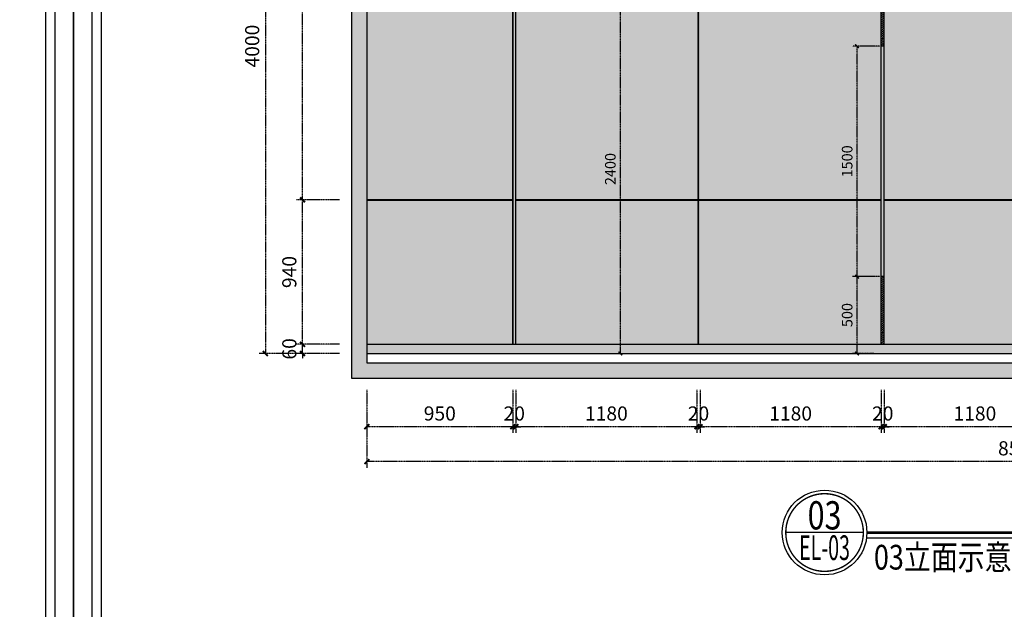
# Model space of a CAD drawing. Units: millimetres. Extents: x -12936 to 298565, y -21376 to 74562.
# Drawn here: x 232414 to 238827, y -8764 to -4928 of the extents above; entities that cross this region are included whole.
import ezdxf
from ezdxf.enums import TextEntityAlignment as Align

# ---------------------------------------------------------------- set-up
doc = ezdxf.new("R2010")
doc.units = ezdxf.units.MM
doc.linetypes.add('DASH', pattern=[0.35, 0.25, -0.1])
doc.linetypes.add('HIDDENNEW00', pattern=[4.5, 1.5, -1.5, 1.5])
doc.layers.get('Defpoints').update_dxf_attribs({"color": 250})
for name, color, linetype in [('3D_SICHTBARE_KANTEN', 40, 'HIDDENNEW00'), ('DIM【标注】', 66, 'Continuous'), ('TK【图块】', 25, 'Continuous'), ('TXT【文字】', 41, 'Continuous'), ('W-Word(文字及尺寸标注)', 33, 'Continuous'), ('图框封页', 155, 'Continuous')]:
    doc.layers.add(name, color=color, linetype=linetype)
doc.styles.add('HI4', font='romans.shx', dxfattribs={"width": 0.7, "bigfont": 'hztxt.shx'})
doc.styles.add('SIMPLEX', font='simplex.shx')
doc.styles.add('典尚图框文字', font='txt', dxfattribs={"width": 0.7})
doc.styles.add('宋体', font='txt', dxfattribs={"height": 37})
doc.styles.add('黑体', font='msyh.ttf', dxfattribs={"width": 0.7})
doc.dimstyles.new('模型比30', dxfattribs={"dimscale": 30, "dimtxt": 2.3, "dimasz": 0.8, "dimexe": 1, "dimexo": 1, "dimgap": 1, "dimtad": 1, "dimdec": 0, "dimlfac": -1, "dimdsep": 46, "dimtxsty": 'HI4', "dimblk": 'ARCHTICK', "dimcen": 0.09, "dimclrd": 251, "dimclre": 251, "dimclrt": 2, "dimadec": 0, "dimazin": 0, "dimtfac": 1, "dimtdec": 0, "dimtix": 1, "dimtmove": 2, "dimatfit": 3, "dimfxl": 6, "dimfxlon": 1, "dimtolj": 1, "dimtzin": 0, "dimarcsym": 0})
doc.dimstyles.new('模型比40', dxfattribs={"dimscale": 40, "dimtxt": 2.3, "dimasz": 0.8, "dimexe": 1, "dimexo": 1, "dimgap": 1, "dimtad": 1, "dimdec": 0, "dimlfac": -1, "dimrnd": 5, "dimdsep": 46, "dimtxsty": 'HI4', "dimblk": 'ARCHTICK', "dimcen": 0.09, "dimclrd": 251, "dimclre": 251, "dimclrt": 2, "dimadec": 0, "dimazin": 0, "dimtfac": 1, "dimtdec": 0, "dimtix": 1, "dimtmove": 2, "dimatfit": 3, "dimfxl": 6, "dimfxlon": 1, "dimtolj": 1, "dimtzin": 0, "dimarcsym": 0})
pattern_1 = [(0, (12432.901, 207.97), (11.90625, 23.8125), [0, -23.8125])]

# ---------------------------------------------------------------- blocks, each defined once
blk = doc.blocks.new('A$C54415128')
at = {"layer": '图框封页'}
blk.add_lwpolyline([(0, 0), (29400, 0), (29400, 20790), (0, 20790)], close=True, dxfattribs=at)
at = {"layer": '图框封页', "color": 8}
for points in [[(280, 280), (29120, 280), (29120, 20510), (280, 20510)], [(420, 3080), (28980, 3080), (28980, 20370), (420, 20370)]]:
    blk.add_lwpolyline(points, close=True, dxfattribs=at)
at = {"layer": '图框封页', "color": 8, "flags": 8}
for tag, p, height, style in [('项目名称', (8155, 2021), 245, '典尚图框文字'), ('1:100', (16999, 1833), 245, '典尚图框文字'), ('项目名称', (8155, 971), 245, '典尚图框文字'), ('图纸编号', (18861, 1022), 200, '黑体'), ('建筑面积', (22261, 991), 200, '黑体'), ('2017/06/08', (16728, 757), 200, '黑体')]:
    blk.add_attdef(tag, p, '', height=height, dxfattribs=dict(at, style=style))
blk = doc.blocks.new('_ArchTick')
at = {"color": 44, "linetype": 'ByBlock', "const_width": 0.4}
blk.add_lwpolyline([(-0.5, -0.5), (0.5, 0.5)], dxfattribs=at)
blk = doc.blocks.new('*D384')
at = {"color": 251, "linetype": 'DASH', "lineweight": -2, "transparency": 16777216}
for p, q in [((234496, -7040), (234216, -7040)), ((234256, -7040), (234256, -7008)), ((234256, -7100), (234256, -7040)), ((234496, -7100), (234216, -7100)), ((234256, -7100), (234256, -7132))]:
    blk.add_line(p, q, dxfattribs=at)
at = {"layer": 'Defpoints', "color": 0, "transparency": 16777216}
for p in [(234256, -7040), (234675.1, -7040), (234675.1, -7100)]:
    blk.add_point(p, dxfattribs=at)
at = {"color": 251, "lineweight": -2, "transparency": 16777216, "xscale": 32, "yscale": 32, "zscale": 32}
for p, rotation in [((234256, -7040), 270), ((234256, -7100), 90)]:
    blk.add_blockref('_ArchTick', p, dxfattribs=dict(at, rotation=rotation))
at = {"color": 2, "transparency": 16777216, "insert": (234170, -7070), "char_height": 92, "attachment_point": 5, "rotation": 90, "style": 'HI4'}
blk.add_mtext('\\A1;60', dxfattribs=at)
blk = doc.blocks.new('*D385')
at = {"color": 251, "linetype": 'DASH', "lineweight": -2, "transparency": 16777216}
for p, q in [((234496, -6100), (234216, -6100)), ((234256, -7040), (234256, -6100)), ((234496, -7040), (234216, -7040))]:
    blk.add_line(p, q, dxfattribs=at)
at = {"layer": 'Defpoints', "color": 0, "transparency": 16777216}
for p in [(234256, -6100), (234675.1, -6100), (234675.1, -7040)]:
    blk.add_point(p, dxfattribs=at)
at = {"color": 251, "lineweight": -2, "transparency": 16777216, "xscale": 32, "yscale": 32, "zscale": 32}
for p, rotation in [((234256, -6100), 90), ((234256, -7040), 270)]:
    blk.add_blockref('_ArchTick', p, dxfattribs=dict(at, rotation=rotation))
at = {"color": 2, "transparency": 16777216, "insert": (234170, -6570), "char_height": 92, "attachment_point": 5, "rotation": 90, "style": 'HI4'}
blk.add_mtext('\\A1;940', dxfattribs=at)
blk = doc.blocks.new('*D386')
at = {"color": 251, "linetype": 'DASH', "lineweight": -2, "transparency": 16777216}
for p, q in [((234496, -3100), (234216, -3100)), ((234256, -6100), (234256, -3100)), ((234496, -6100), (234216, -6100))]:
    blk.add_line(p, q, dxfattribs=at)
at = {"layer": 'Defpoints', "color": 0, "transparency": 16777216}
for p in [(234256, -3100), (234675.1, -3100), (234675.1, -6100)]:
    blk.add_point(p, dxfattribs=at)
at = {"color": 251, "lineweight": -2, "transparency": 16777216, "xscale": 32, "yscale": 32, "zscale": 32}
for p, rotation in [((234256, -3100), 90), ((234256, -6100), 270)]:
    blk.add_blockref('_ArchTick', p, dxfattribs=dict(at, rotation=rotation))
at = {"color": 2, "transparency": 16777216, "insert": (234170, -4600), "char_height": 92, "attachment_point": 5, "rotation": 90, "style": 'HI4'}
blk.add_mtext('\\A1;3000', dxfattribs=at)
blk = doc.blocks.new('*D378')
at = {"color": 251, "linetype": 'DASH', "lineweight": -2, "transparency": 16777216}
for p, q in [((234254.2, -3100), (233974.2, -3100)), ((234014.2, -3100), (234014.2, -7100)), ((234254.2, -7100), (233974.2, -7100))]:
    blk.add_line(p, q, dxfattribs=at)
at = {"layer": 'Defpoints', "color": 0, "transparency": 16777216}
for p in [(234675.1, -3100), (234014.2, -7100), (234675.1, -7100)]:
    blk.add_point(p, dxfattribs=at)
at = {"color": 251, "lineweight": -2, "transparency": 16777216, "xscale": 32, "yscale": 32, "zscale": 32}
for p, rotation in [((234014.2, -3100), 90), ((234014.2, -7100), 270)]:
    blk.add_blockref('_ArchTick', p, dxfattribs=dict(at, rotation=rotation))
at = {"color": 2, "transparency": 16777216, "insert": (233928.2, -5100), "char_height": 92, "attachment_point": 5, "rotation": 90, "style": 'HI4'}
blk.add_mtext('\\A1;4000', dxfattribs=at)
blk = doc.blocks.new('*D395')
at = {"color": 251, "linetype": 'DASH', "lineweight": -2, "transparency": 16777216}
for p, q in [((238045.1, -7336.3), (238045.1, -7616.3)), ((239225.1, -7336.3), (239225.1, -7616.3)), ((239225.1, -7576.3), (238045.1, -7576.3))]:
    blk.add_line(p, q, dxfattribs=at)
at = {"layer": 'Defpoints', "color": 0, "transparency": 16777216}
for p in [(238045.1, -7040), (239225.1, -7040), (238045.1, -7576.3)]:
    blk.add_point(p, dxfattribs=at)
at = {"color": 251, "lineweight": -2, "transparency": 16777216, "xscale": 32, "yscale": 32, "zscale": 32, "rotation": 180}
blk.add_blockref('_ArchTick', (238045.1, -7576.3), dxfattribs=at)
at = {"color": 251, "lineweight": -2, "transparency": 16777216, "xscale": 32, "yscale": 32, "zscale": 32}
blk.add_blockref('_ArchTick', (239225.1, -7576.3), dxfattribs=at)
at = {"color": 2, "transparency": 16777216, "insert": (238635.1, -7490.3), "char_height": 92, "attachment_point": 5, "style": 'HI4'}
blk.add_mtext('\\A1;1180', dxfattribs=at)
blk = doc.blocks.new('*D396')
at = {"color": 251, "linetype": 'DASH', "lineweight": -2, "transparency": 16777216}
for p, q in [((238025.1, -7336.3), (238025.1, -7616.3)), ((238045.1, -7336.3), (238045.1, -7616.3)), ((238025.1, -7576.3), (237993.1, -7576.3)), ((238045.1, -7576.3), (238025.1, -7576.3)), ((238045.1, -7576.3), (238077.1, -7576.3))]:
    blk.add_line(p, q, dxfattribs=at)
at = {"layer": 'Defpoints', "color": 0, "transparency": 16777216}
for p in [(238025.1, -7040), (238045.1, -7040), (238025.1, -7576.3)]:
    blk.add_point(p, dxfattribs=at)
at = {"color": 251, "lineweight": -2, "transparency": 16777216, "xscale": 32, "yscale": 32, "zscale": 32}
blk.add_blockref('_ArchTick', (238025.1, -7576.3), dxfattribs=at)
at = {"color": 251, "lineweight": -2, "transparency": 16777216, "xscale": 32, "yscale": 32, "zscale": 32, "rotation": 180}
blk.add_blockref('_ArchTick', (238045.1, -7576.3), dxfattribs=at)
at = {"color": 2, "transparency": 16777216, "insert": (238035.1, -7490.3), "char_height": 92, "attachment_point": 5, "style": 'HI4'}
blk.add_mtext('\\A1;20', dxfattribs=at)
blk = doc.blocks.new('*D397')
at = {"color": 251, "linetype": 'DASH', "lineweight": -2, "transparency": 16777216}
for p, q in [((236845.1, -7336.3), (236845.1, -7616.3)), ((238025.1, -7336.3), (238025.1, -7616.3)), ((238025.1, -7576.3), (236845.1, -7576.3))]:
    blk.add_line(p, q, dxfattribs=at)
at = {"layer": 'Defpoints', "color": 0, "transparency": 16777216}
for p in [(236845.1, -7040), (238025.1, -7040), (236845.1, -7576.3)]:
    blk.add_point(p, dxfattribs=at)
at = {"color": 251, "lineweight": -2, "transparency": 16777216, "xscale": 32, "yscale": 32, "zscale": 32, "rotation": 180}
blk.add_blockref('_ArchTick', (236845.1, -7576.3), dxfattribs=at)
at = {"color": 251, "lineweight": -2, "transparency": 16777216, "xscale": 32, "yscale": 32, "zscale": 32}
blk.add_blockref('_ArchTick', (238025.1, -7576.3), dxfattribs=at)
at = {"color": 2, "transparency": 16777216, "insert": (237435.1, -7490.3), "char_height": 92, "attachment_point": 5, "style": 'HI4'}
blk.add_mtext('\\A1;1180', dxfattribs=at)
blk = doc.blocks.new('*D398')
at = {"color": 251, "linetype": 'DASH', "lineweight": -2, "transparency": 16777216}
for p, q in [((236825.1, -7336.3), (236825.1, -7616.3)), ((236845.1, -7336.3), (236845.1, -7616.3)), ((236825.1, -7576.3), (236793.1, -7576.3)), ((236845.1, -7576.3), (236825.1, -7576.3)), ((236845.1, -7576.3), (236877.1, -7576.3))]:
    blk.add_line(p, q, dxfattribs=at)
at = {"layer": 'Defpoints', "color": 0, "transparency": 16777216}
for p in [(236825.1, -7040), (236845.1, -7040), (236825.1, -7576.3)]:
    blk.add_point(p, dxfattribs=at)
at = {"color": 251, "lineweight": -2, "transparency": 16777216, "xscale": 32, "yscale": 32, "zscale": 32}
blk.add_blockref('_ArchTick', (236825.1, -7576.3), dxfattribs=at)
at = {"color": 251, "lineweight": -2, "transparency": 16777216, "xscale": 32, "yscale": 32, "zscale": 32, "rotation": 180}
blk.add_blockref('_ArchTick', (236845.1, -7576.3), dxfattribs=at)
at = {"color": 2, "transparency": 16777216, "insert": (236835.1, -7490.3), "char_height": 92, "attachment_point": 5, "style": 'HI4'}
blk.add_mtext('\\A1;20', dxfattribs=at)
blk = doc.blocks.new('*D399')
at = {"color": 251, "linetype": 'DASH', "lineweight": -2, "transparency": 16777216}
for p, q in [((235645.1, -7336.3), (235645.1, -7616.3)), ((236825.1, -7336.3), (236825.1, -7616.3)), ((236825.1, -7576.3), (235645.1, -7576.3))]:
    blk.add_line(p, q, dxfattribs=at)
at = {"layer": 'Defpoints', "color": 0, "transparency": 16777216}
for p in [(235645.1, -7040), (236825.1, -7040), (235645.1, -7576.3)]:
    blk.add_point(p, dxfattribs=at)
at = {"color": 251, "lineweight": -2, "transparency": 16777216, "xscale": 32, "yscale": 32, "zscale": 32, "rotation": 180}
blk.add_blockref('_ArchTick', (235645.1, -7576.3), dxfattribs=at)
at = {"color": 251, "lineweight": -2, "transparency": 16777216, "xscale": 32, "yscale": 32, "zscale": 32}
blk.add_blockref('_ArchTick', (236825.1, -7576.3), dxfattribs=at)
at = {"color": 2, "transparency": 16777216, "insert": (236235.1, -7490.3), "char_height": 92, "attachment_point": 5, "style": 'HI4'}
blk.add_mtext('\\A1;1180', dxfattribs=at)
blk = doc.blocks.new('*D400')
at = {"color": 251, "linetype": 'DASH', "lineweight": -2, "transparency": 16777216}
for p, q in [((235625.1, -7336.3), (235625.1, -7616.3)), ((235645.1, -7336.3), (235645.1, -7616.3)), ((235625.1, -7576.3), (235593.1, -7576.3)), ((235645.1, -7576.3), (235625.1, -7576.3)), ((235645.1, -7576.3), (235677.1, -7576.3))]:
    blk.add_line(p, q, dxfattribs=at)
at = {"layer": 'Defpoints', "color": 0, "transparency": 16777216}
for p in [(235625.1, -7040), (235645.1, -7040), (235625.1, -7576.3)]:
    blk.add_point(p, dxfattribs=at)
at = {"color": 251, "lineweight": -2, "transparency": 16777216, "xscale": 32, "yscale": 32, "zscale": 32}
blk.add_blockref('_ArchTick', (235625.1, -7576.3), dxfattribs=at)
at = {"color": 251, "lineweight": -2, "transparency": 16777216, "xscale": 32, "yscale": 32, "zscale": 32, "rotation": 180}
blk.add_blockref('_ArchTick', (235645.1, -7576.3), dxfattribs=at)
at = {"color": 2, "transparency": 16777216, "insert": (235635.1, -7490.3), "char_height": 92, "attachment_point": 5, "style": 'HI4'}
blk.add_mtext('\\A1;20', dxfattribs=at)
blk = doc.blocks.new('*D401')
at = {"color": 251, "linetype": 'DASH', "lineweight": -2, "transparency": 16777216}
for p, q in [((234675.1, -7336.3), (234675.1, -7616.3)), ((235625.1, -7336.3), (235625.1, -7616.3)), ((235625.1, -7576.3), (234675.1, -7576.3))]:
    blk.add_line(p, q, dxfattribs=at)
at = {"layer": 'Defpoints', "color": 0, "transparency": 16777216}
for p in [(235625.1, -7040), (234675.1, -7160), (234675.1, -7576.3)]:
    blk.add_point(p, dxfattribs=at)
at = {"color": 251, "lineweight": -2, "transparency": 16777216, "xscale": 32, "yscale": 32, "zscale": 32, "rotation": 180}
blk.add_blockref('_ArchTick', (234675.1, -7576.3), dxfattribs=at)
at = {"color": 251, "lineweight": -2, "transparency": 16777216, "xscale": 32, "yscale": 32, "zscale": 32}
blk.add_blockref('_ArchTick', (235625.1, -7576.3), dxfattribs=at)
at = {"color": 2, "transparency": 16777216, "insert": (235150.1, -7490.3), "char_height": 92, "attachment_point": 5, "style": 'HI4'}
blk.add_mtext('\\A1;950', dxfattribs=at)
blk = doc.blocks.new('*D402')
at = {"color": 251, "linetype": 'DASH', "lineweight": -2, "transparency": 16777216}
for p, q in [((234675.1, -7562.9), (234675.1, -7842.9)), ((243175.1, -7562.9), (243175.1, -7842.9)), ((243175.1, -7802.9), (234675.1, -7802.9))]:
    blk.add_line(p, q, dxfattribs=at)
at = {"layer": 'Defpoints', "color": 0, "transparency": 16777216}
for p in [(234675.1, -7160), (243175.1, -7160), (234675.1, -7802.9)]:
    blk.add_point(p, dxfattribs=at)
at = {"color": 251, "lineweight": -2, "transparency": 16777216, "xscale": 32, "yscale": 32, "zscale": 32, "rotation": 180}
blk.add_blockref('_ArchTick', (234675.1, -7802.9), dxfattribs=at)
at = {"color": 251, "lineweight": -2, "transparency": 16777216, "xscale": 32, "yscale": 32, "zscale": 32}
blk.add_blockref('_ArchTick', (243175.1, -7802.9), dxfattribs=at)
at = {"color": 2, "transparency": 16777216, "insert": (238925.1, -7716.9), "char_height": 92, "attachment_point": 5, "style": 'HI4'}
blk.add_mtext('\\A1;8500', dxfattribs=at)
blk = doc.blocks.new('*D379')
at = {"color": 251, "linetype": 'DASH', "lineweight": -2, "transparency": 16777216}
for p, q in [((237977.4, -6600), (237837.6, -6600)), ((237867.6, -7100), (237867.6, -6600)), ((237977.4, -7100), (237837.6, -7100))]:
    blk.add_line(p, q, dxfattribs=at)
at = {"layer": 'Defpoints', "color": 0, "transparency": 16777216}
for p in [(237867.6, -6600), (238007.4, -6600), (238007.4, -7100)]:
    blk.add_point(p, dxfattribs=at)
at = {"color": 251, "lineweight": -2, "transparency": 16777216, "xscale": 24, "yscale": 24, "zscale": 24}
for p, rotation in [((237867.6, -6600), 90), ((237867.6, -7100), 270)]:
    blk.add_blockref('_ArchTick', p, dxfattribs=dict(at, rotation=rotation))
at = {"color": 2, "transparency": 16777216, "insert": (237803.1, -6850), "char_height": 69, "attachment_point": 5, "rotation": 90, "style": 'HI4'}
blk.add_mtext('\\A1;500', dxfattribs=at)
blk = doc.blocks.new('*D403')
at = {"color": 251, "linetype": 'DASH', "lineweight": -2, "transparency": 16777216}
for p, q in [((238015.1, -5100), (237837.6, -5100)), ((237867.6, -6600), (237867.6, -5100)), ((238015.1, -6600), (237837.6, -6600))]:
    blk.add_line(p, q, dxfattribs=at)
at = {"layer": 'Defpoints', "color": 0, "transparency": 16777216}
for p in [(237867.6, -5100), (238045.1, -5100), (238045.1, -6600)]:
    blk.add_point(p, dxfattribs=at)
at = {"color": 251, "lineweight": -2, "transparency": 16777216, "xscale": 24, "yscale": 24, "zscale": 24}
for p, rotation in [((237867.6, -5100), 90), ((237867.6, -6600), 270)]:
    blk.add_blockref('_ArchTick', p, dxfattribs=dict(at, rotation=rotation))
at = {"color": 2, "transparency": 16777216, "insert": (237803.1, -5850), "char_height": 69, "attachment_point": 5, "rotation": 90, "style": 'HI4'}
blk.add_mtext('\\A1;1500', dxfattribs=at)
blk = doc.blocks.new('*D406')
at = {"color": 251, "linetype": 'DASH', "lineweight": -2, "transparency": 16777216}
for p, q in [((236276.8, -4700), (236355.3, -4700)), ((236325.3, -4700), (236325.3, -7100)), ((236246.6, -7100), (236355.3, -7100))]:
    blk.add_line(p, q, dxfattribs=at)
at = {"layer": 'Defpoints', "color": 0, "transparency": 16777216}
for p in [(236246.8, -4700), (236216.6, -7100), (236325.3, -7100)]:
    blk.add_point(p, dxfattribs=at)
at = {"color": 251, "lineweight": -2, "transparency": 16777216, "xscale": 24, "yscale": 24, "zscale": 24}
for p, rotation in [((236325.3, -4700), 90), ((236325.3, -7100), 270)]:
    blk.add_blockref('_ArchTick', p, dxfattribs=dict(at, rotation=rotation))
at = {"color": 2, "transparency": 16777216, "insert": (236260.8, -5900), "char_height": 69, "attachment_point": 5, "rotation": 90, "style": 'HI4'}
blk.add_mtext('\\A1;2400', dxfattribs=at)
blk = doc.blocks.new('*U359')
at = {"layer": 'DIM【标注】'}
for p, q in [((-30.5, 0), (-41.5, 0)), ((-30, -0.75), (38.48, -0.75))]:
    blk.add_line(p, q, dxfattribs=at)
blk.add_lwpolyline([(-30, 0, 0.375, 0.375, 0), (38.48, 0, 0, 0, 0)], format="xyseb", dxfattribs=at)
blk.add_circle((-36, 0), 6, dxfattribs=at)
at = {"layer": 'W-Word(文字及尺寸标注)', "color": 51, "const_width": 0.2}
blk.add_lwpolyline([(-41.5, 0, 1), (-30.5, 0, 1)], format="xyb", close=True, dxfattribs=at)
at = {"layer": 'TXT【文字】', "style": '黑体', "width": 2, "flags": 8}
blk.add_attdef('ELEVATION', text='', height=3, dxfattribs=at).set_placement((38.48, 1.48), align=Align.RIGHT)
at = {"layer": 'W-Word(文字及尺寸标注)', "color": 51, "style": '黑体', "width": 3.596517, "flags": 8}
blk.add_attdef('图号', text='', height=3.5, dxfattribs=at).set_placement((-39.6, -3.9), (-32.4, -3.9), align=Align.FIT)
at = {"layer": 'W-Word(文字及尺寸标注)', "color": 51, "style": '宋体', "width": 0.8, "flags": 8}
blk.add_attdef('图名', text='', height=3.5, dxfattribs=at).set_placement((-29, -1.75), align=Align.TOP_LEFT)
at = {"layer": 'W-Word(文字及尺寸标注)', "color": 51, "style": 'SIMPLEX', "width": 0.7, "flags": 8}
blk.add_attdef('比例', text='', height=3, dxfattribs=at).set_placement((38.48, -2.25), align=Align.TOP_RIGHT)
blk = doc.blocks.new('A$C477E0176')
at = {"layer": '3D_SICHTBARE_KANTEN', "color": 251, "linetype": 'Continuous'}
for centre, radius, start, end in [((-5891.8, 6416.5), 8838.8, 315.00003, 315.00003), ((-3808.4, 4333.2), 5892.6, 314.99995, 314.99995)]:
    blk.add_arc(centre, radius, start, end, dxfattribs=at)
blk = doc.blocks.new('A$C15622743')
at = {"xscale": 1.012914661938975, "yscale": 1.012914661938975, "zscale": 1.012914661938975}
blk.add_blockref('A$C477E0176', (14602.8, 6910.3), dxfattribs=at)

msp = doc.modelspace()

# ---------------------------------------------------------------- hatches: boundary and pattern name
h = msp.add_hatch(color=250)
h.dxf.hatch_style = 1
h.paths.add_polyline_path([(234575.1, -7260), (243275.1, -7260), (243275.1, -2260), (234575.1, -2260)])
h.paths.add_polyline_path([(243175.1, -2360), (234675.1, -2360), (234675.1, -7160), (243175.1, -7160)], flags=16)
h = msp.add_hatch()
h.set_pattern_fill('DOTS', color=250, scale=15)
h.set_pattern_definition(pattern_1)
h.paths.add_polyline_path([(235625.1, -7040), (234675.1, -7040), (234675.1, -6102), (235625.1, -6102)])
h.paths.add_polyline_path([(235625.1, -6098), (234675.1, -6098), (234675.1, -3100), (235625.1, -3100)])
h = msp.add_hatch(color=256)
h.dxf.hatch_style = 1
h.set_gradient(color1=(0, 0, 255), color2=(255, 255, 0), name='HEMISPHERICAL')
h.paths.add_polyline_path([(235645.1, -3100), (235625.1, -3100), (235625.1, -7040), (235645.1, -7040)])
h = msp.add_hatch()
h.set_pattern_fill('DOTS', color=250, scale=15)
h.set_pattern_definition(pattern_1)
h.paths.add_polyline_path([(235645.1, -3100), (236825.1, -3100), (236825.1, -6098), (235645.1, -6098)])
h.paths.add_polyline_path([(236825.1, -6102), (235645.1, -6102), (235645.1, -7040), (236825.1, -7040)])
h = msp.add_hatch()
h.set_pattern_fill('DOTS', color=250, scale=15)
h.set_pattern_definition(pattern_1)
h.paths.add_polyline_path([(236845.1, -3100), (238025.1, -3100), (238025.1, -6098), (236845.1, -6098)])
h.paths.add_polyline_path([(238025.1, -6102), (236845.1, -6102), (236845.1, -7040), (238025.1, -7040)])
h = msp.add_hatch()
h.set_pattern_fill('ANSI31', color=250, scale=3)
h.set_pattern_definition([(45, (26862.111, -7964.687), (-6.7351921, 6.7351921), [])])
h.paths.add_polyline_path([(238045.1, -5100), (238025.1, -5100), (238025.1, -3100), (238045.1, -3100)])
h.paths.add_polyline_path([(238025.1, -6600), (238045.1, -6600), (238045.1, -7040), (238025.1, -7040)])
h = msp.add_hatch()
h.set_pattern_fill('DOTS', color=250, scale=15)
h.set_pattern_definition(pattern_1)
h.paths.add_polyline_path([(238045.1, -3100), (239225.1, -3100), (239225.1, -6098), (238045.1, -6098)])
h.paths.add_polyline_path([(239225.1, -6102), (238045.1, -6102), (238045.1, -7040), (239225.1, -7040)])
h = msp.add_hatch(color=256)
h.dxf.hatch_style = 1
h.set_gradient(color1=(0, 0, 255), color2=(255, 255, 0), name='HEMISPHERICAL')
h.paths.add_polyline_path([(238045.1, -5100), (238025.1, -5100), (238025.1, -6600), (238045.1, -6600)])
h = msp.add_hatch()
h.set_pattern_fill('ANSI33', color=250, scale=5)
h.set_pattern_definition([(45, (26862.11, -7964.687), (-22.4506403, 22.4506403), []), (45, (26884.56, -7964.687), (-22.4506403, 22.4506403), [15.875, -7.9375])])
h.paths.add_polyline_path([(243175.1, -7100), (234675.1, -7100), (234675.1, -7040), (243175.1, -7040)])

# ---------------------------------------------------------------- linework, layer by layer
at = {"color": 5}
for p, q in [((234675.1, -2360), (234675.1, -7160)), ((234675.1, -7160), (243175.1, -7160))]:
    msp.add_line(p, q, dxfattribs=at)
at = {"color": 31}
for p, q in [((235625.1, -7040), (235625.1, -3100)), ((235645.1, -7040), (235645.1, -3100)), ((236833.1, -6098), (236833.1, -3100)), ((236837.1, -6098), (236837.1, -3100)), ((238025.1, -7040), (238025.1, -3100)), ((238045.1, -7040), (238045.1, -3100)), ((238045.1, -5100), (238025.1, -5100)), ((234675.1, -6098), (235625.1, -6098)), ((234675.1, -6102), (235625.1, -6102)), ((235645.1, -6098), (236835.1, -6098)), ((235645.1, -6102), (236835.1, -6102)), ((236833.1, -7040), (236833.1, -6102)), ((236835.1, -6098), (238025.1, -6098)), ((236835.1, -6102), (238025.1, -6102)), ((236837.1, -7040), (236837.1, -6102)), ((238045.1, -6098), (239225.1, -6098)), ((238045.1, -6102), (239225.1, -6102)), ((238045.1, -6600), (238025.1, -6600)), ((234675.1, -7040), (243175.1, -7040))]:
    msp.add_line(p, q, dxfattribs=at)
at = {"color": 8}
for p, q in [((236835.1, -7040), (236835.1, -3100)), ((234675.1, -6100), (235625.1, -6100)), ((235645.1, -6100), (236835.1, -6100)), ((236835.1, -6100), (238025.1, -6100)), ((238045.1, -6100), (239225.1, -6100))]:
    msp.add_line(p, q, dxfattribs=at)
at = {"color": 3}
msp.add_line((234675.1, -7100), (243175.1, -7100), dxfattribs=at)
at = {"color": 5}
msp.add_lwpolyline([(234575.1, -7260), (243275.1, -7260), (243275.1, -2260), (234575.1, -2260)], close=True, dxfattribs=at)
at = {"color": 31}
msp.add_lwpolyline([(235645.1, -3100), (235625.1, -3100), (235625.1, -7040), (235645.1, -7040)], close=True, dxfattribs=at)

# ---------------------------------------------------------------- block references
for name, p, xscale, yscale, zscale in [('A$C15622743', (190467.3, -39734.1), 5, 5, 5), ('A$C54415128', (220164, -10139.5), 0.4285714285714295, 0.4285714285714295, 0.4285714285714295), ('A$C54415128', (232764, -10139.5), 0.4285714285714295, 0.4285714285714295, 0.4285714285714295)]:
    msp.add_blockref(name, p, dxfattribs=dict(xscale=xscale, yscale=yscale, zscale=zscale))
at = {"layer": 'TK【图块】', "color": 7, "ltscale": 4}
ref = msp.add_blockref('*U359', (239309.7, -8264.7), dxfattribs=dict(at, xscale=45.93749993437501, yscale=45.93749993437501, zscale=45.93749993437501))
ref.add_attrib('比例', 'SCALE 1:30', dxfattribs={"layer": 'W-Word(文字及尺寸标注)', "color": 51, "height": 137.81, "style": 'SIMPLEX', "width": 0.7}).set_placement((241077.5, -8368.1), align=Align.TOP_RIGHT)
ref.add_attrib('编号', '03', dxfattribs={"layer": 'W-Word(文字及尺寸标注)', "color": 51, "height": 183.75, "style": '黑体', "width": 0.773855}).set_placement((237545.7, -8244.7), (237766.2, -8244.7), align=Align.FIT)
ref.add_attrib('图号', 'EL-03', dxfattribs={"layer": 'W-Word(文字及尺寸标注)', "color": 51, "height": 160.78, "style": '黑体', "width": 0.583077}).set_placement((237490.5, -8443.9), (237821.3, -8443.9), align=Align.FIT)
ref.add_attrib('ELEVATION', 'ELEVATION', dxfattribs={"layer": 'TXT【文字】', "height": 137.81, "style": '黑体', "width": 2}).set_placement((241077.5, -8196.5), align=Align.RIGHT)
ref.add_attrib('图名', '03立面示意图', dxfattribs={"layer": 'W-Word(文字及尺寸标注)', "color": 51, "height": 160.78, "style": '宋体', "width": 0.8}).set_placement((237977.5, -8345.1), align=Align.TOP_LEFT)

# ---------------------------------------------------------------- dimensions: what is measured, and where the dimension line sits
for base, p1, p2, angle, dimstyle, picture, middle in [((234014.2, -7100), (234675.1, -3100), (234675.1, -7100), 90, '模型比40', '*D378', (233928.2, -5100)), ((234256, -3100), (234675.1, -6100), (234675.1, -3100), 90, '模型比40', '*D386', (234170, -4600)), ((236325.3, -7100), (236246.8, -4700), (236216.6, -7100), 90, '模型比30', '*D406', (236260.8, -5900)), ((237867.6, -5100), (238045.1, -6600), (238045.1, -5100), 90, '模型比30', '*D403', (237803.1, -5850)), ((234256, -6100), (234675.1, -7040), (234675.1, -6100), 90, '模型比40', '*D385', (234170, -6570)), ((237867.6, -6600), (238007.4, -7100), (238007.4, -6600), 90, '模型比30', '*D379', (237803.1, -6850)), ((234256, -7040), (234675.1, -7100), (234675.1, -7040), 90, '模型比40', '*D384', (234170, -7070)), ((234675.1, -7576.3), (235625.1, -7040), (234675.1, -7160), 180, '模型比40', '*D401', (235150.1, -7490.3)), ((235625.1, -7576.3), (235645.1, -7040), (235625.1, -7040), 180, '模型比40', '*D400', (235635.1, -7490.3)), ((235645.1, -7576.3), (236825.1, -7040), (235645.1, -7040), 180, '模型比40', '*D399', (236235.1, -7490.3)), ((236825.1, -7576.3), (236845.1, -7040), (236825.1, -7040), 180, '模型比40', '*D398', (236835.1, -7490.3)), ((236845.1, -7576.3), (238025.1, -7040), (236845.1, -7040), 180, '模型比40', '*D397', (237435.1, -7490.3)), ((238025.1, -7576.3), (238045.1, -7040), (238025.1, -7040), 180, '模型比40', '*D396', (238035.1, -7490.3)), ((238045.1, -7576.3), (239225.1, -7040), (238045.1, -7040), 180, '模型比40', '*D395', (238635.1, -7490.3)), ((234675.1, -7802.9), (243175.1, -7160), (234675.1, -7160), 180, '模型比40', '*D402', (238925.1, -7716.9))]:
    dim = msp.add_linear_dim(base=base, p1=p1, p2=p2, angle=angle, dimstyle=dimstyle)
    dim.commit()
    dim.dimension.update_dxf_attribs({"geometry": picture, "text_midpoint": middle})

doc.saveas('drawing.dxf')
